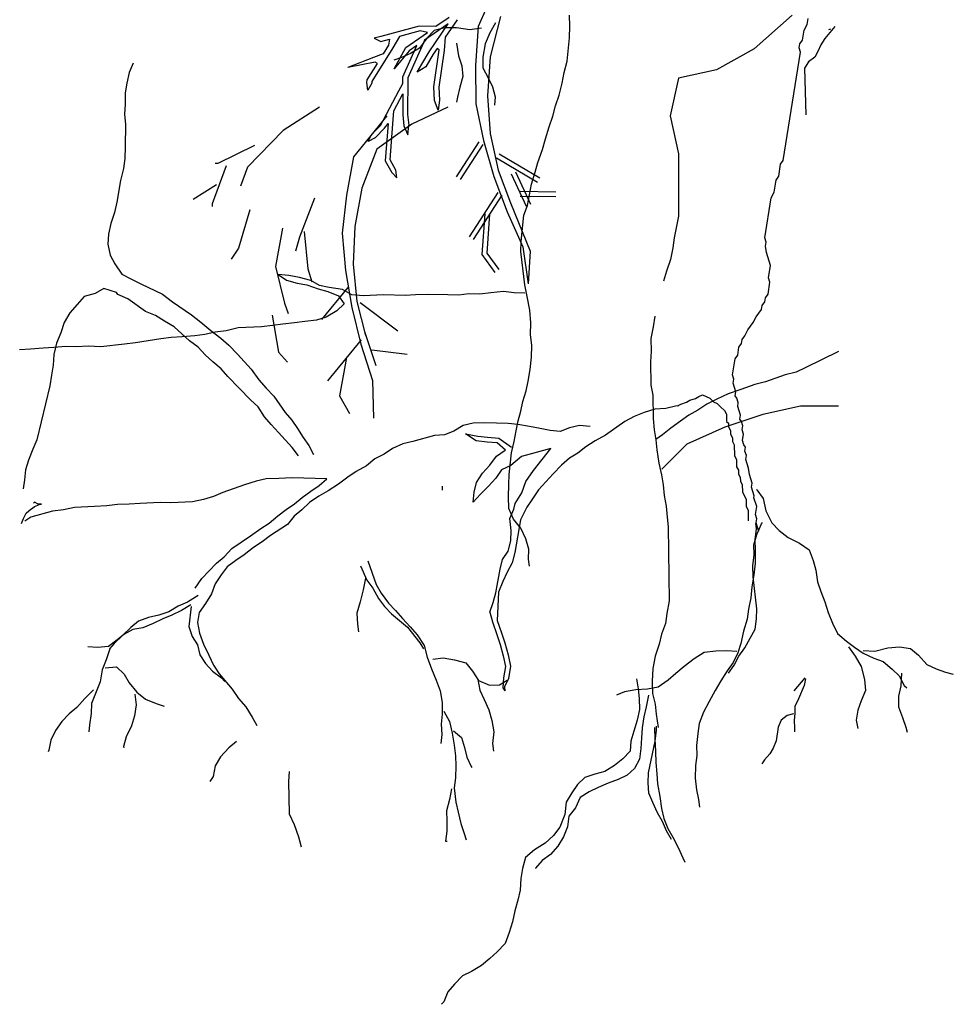
# Model space of a CAD drawing. Units: millimetres. Extents: x 38.4 to 69, y 12.6 to 25.4.
# Drawn here: x 55.1 to 55.9, y 15.5 to 16.4 of the extents above; entities that cross this region are included whole.
import ezdxf

# ---------------------------------------------------------------- set-up
doc = ezdxf.new("R2010")
doc.units = ezdxf.units.MM
doc.header["$LTSCALE"] = 0.5
doc.layers.add('Z-VEGTREEBE', color=1, linetype='Continuous')

msp = doc.modelspace()

# ---------------------------------------------------------------- linework, layer by layer
at = {"layer": 'Z-VEGTREEBE'}
for p, q in [((55.51297, 16.41839), (55.50564, 16.40207)), ((55.48016, 16.41005), (55.46871, 16.40214)), ((55.48712, 16.4079), (55.4767, 16.39292)), ((55.52073, 16.40533), (55.51579, 16.39655)), ((55.5252, 16.41104), (55.51608, 16.37568)), ((55.58559, 16.40243), (55.58514, 16.41195)), ((55.77954, 16.41217), (55.74651, 16.38282)), ((55.79263, 16.40404), (55.79348, 16.40929)), ((55.454, 16.40252), (55.42051, 16.39358)), ((55.4551, 16.3984), (55.43703, 16.39358)), ((55.44233, 16.38393), (55.46124, 16.39699)), ((55.46871, 16.40214), (55.454, 16.40252)), ((55.46124, 16.39699), (55.4551, 16.3984)), ((55.47953, 16.40444), (55.45888, 16.39019)), ((55.46719, 16.39868), (55.46077, 16.39205)), ((55.46268, 16.38021), (55.47953, 16.40444)), ((55.47658, 16.401), (55.46719, 16.39868)), ((55.48672, 16.40116), (55.47658, 16.401)), ((55.49835, 16.39917), (55.48672, 16.40116)), ((55.50848, 16.40078), (55.49835, 16.39917)), ((55.50564, 16.40207), (55.50338, 16.36818)), ((55.51579, 16.39655), (55.51159, 16.38706)), ((55.58524, 16.39226), (55.58559, 16.40243)), ((55.78864, 16.3903), (55.79004, 16.39906)), ((55.79004, 16.39906), (55.79263, 16.40404)), ((55.8168, 16.40207), (55.80809, 16.39173)), ((55.81303, 16.39976), (55.81142, 16.39929)), ((55.42051, 16.39358), (55.41488, 16.39198)), ((55.41488, 16.39198), (55.42076, 16.38924)), ((55.42076, 16.38924), (55.4282, 16.39123)), ((55.4282, 16.39123), (55.42736, 16.38593)), ((55.43703, 16.39358), (55.43099, 16.38371)), ((55.46077, 16.39205), (55.45439, 16.38325)), ((55.45888, 16.39019), (55.45764, 16.38743)), ((55.4767, 16.39292), (55.47578, 16.38127)), ((55.58311, 16.37208), (55.58524, 16.39226)), ((55.78632, 16.38708), (55.78864, 16.3903)), ((55.80809, 16.39173), (55.8046, 16.38614)), ((55.43099, 16.38371), (55.4129, 16.35414)), ((55.42736, 16.38593), (55.42268, 16.37828)), ((55.43233, 16.36511), (55.44233, 16.38393)), ((55.44549, 16.38094), (55.43233, 16.36511)), ((55.43984, 16.35819), (55.45212, 16.38551)), ((55.45764, 16.38743), (55.44409, 16.35727)), ((55.45212, 16.38551), (55.44549, 16.38094)), ((55.45439, 16.38325), (55.44648, 16.37877)), ((55.4563, 16.36919), (55.46268, 16.38021)), ((55.46985, 16.38307), (55.46628, 16.37793)), ((55.46688, 16.34956), (55.47156, 16.38188)), ((55.47156, 16.38188), (55.46985, 16.38307)), ((55.47578, 16.38127), (55.47115, 16.34936)), ((55.48665, 16.38751), (55.48827, 16.37666)), ((55.51159, 16.38706), (55.5096, 16.37543)), ((55.74651, 16.38282), (55.71348, 16.36447)), ((55.7718, 16.28521), (55.78695, 16.37979)), ((55.78576, 16.38358), (55.78632, 16.38708)), ((55.78695, 16.37979), (55.78576, 16.38358)), ((55.80212, 16.3803), (55.79923, 16.37542)), ((55.8046, 16.38614), (55.80212, 16.3803)), ((55.41427, 16.37509), (55.39181, 16.36656)), ((55.41578, 16.37111), (55.39181, 16.36656)), ((55.42268, 16.37828), (55.41427, 16.37509)), ((55.41761, 16.36999), (55.41578, 16.37111)), ((55.43857, 16.37502), (55.43208, 16.37275)), ((55.44648, 16.37877), (55.43857, 16.37502)), ((55.46628, 16.37793), (55.45998, 16.36706)), ((55.48827, 16.37666), (55.49131, 16.36801)), ((55.5096, 16.37543), (55.50975, 16.36601)), ((55.51608, 16.37568), (55.51381, 16.3418)), ((55.5806, 16.36214), (55.58311, 16.37208)), ((55.79396, 16.37133), (55.79047, 16.36573)), ((55.79923, 16.37542), (55.79396, 16.37133)), ((55.20114, 16.36201), (55.19894, 16.35285)), ((55.20458, 16.37013), (55.20114, 16.36201)), ((55.40882, 16.35562), (55.41761, 16.36999)), ((55.45226, 16.36221), (55.4563, 16.36919)), ((55.45998, 16.36706), (55.45226, 16.36221)), ((55.49131, 16.36801), (55.49219, 16.3586)), ((55.50338, 16.36818), (55.50339, 16.33479)), ((55.50975, 16.36601), (55.51424, 16.35738)), ((55.57889, 16.35285), (55.5806, 16.36214)), ((55.71348, 16.36447), (55.68044, 16.35713)), ((55.79047, 16.36573), (55.79153, 16.32502)), ((55.40848, 16.35331), (55.40882, 16.35562)), ((55.4129, 16.35414), (55.41269, 16.3527)), ((55.43983, 16.35251), (55.43984, 16.35819)), ((55.44409, 16.35727), (55.44403, 16.32542)), ((55.49219, 16.3586), (55.48944, 16.34913)), ((55.51424, 16.35738), (55.51799, 16.34947)), ((55.68044, 16.35713), (55.6731, 16.32411)), ((55.19894, 16.35285), (55.19761, 16.34422)), ((55.40915, 16.34677), (55.40848, 16.35331)), ((55.41269, 16.3527), (55.40915, 16.34677)), ((55.42045, 16.31592), (55.43638, 16.346)), ((55.43638, 16.346), (55.43983, 16.35251)), ((55.46751, 16.33768), (55.46688, 16.34956)), ((55.47115, 16.34936), (55.47177, 16.33791)), ((55.48944, 16.34913), (55.4874, 16.3404)), ((55.51799, 16.34947), (55.52031, 16.3408)), ((55.5763, 16.34219), (55.57889, 16.35285)), ((55.19761, 16.34422), (55.19752, 16.33455)), ((55.43195, 16.32854), (55.43981, 16.34338)), ((55.43981, 16.34338), (55.43977, 16.3252)), ((55.47067, 16.32913), (55.46751, 16.33768)), ((55.47177, 16.33791), (55.47067, 16.32913)), ((55.4874, 16.3404), (55.48675, 16.33604)), ((55.51381, 16.3418), (55.51611, 16.30889)), ((55.52031, 16.3408), (55.5197, 16.33354)), ((55.57315, 16.33304), (55.5763, 16.34219)), ((55.19752, 16.33455), (55.1969, 16.32576)), ((55.36703, 16.33181), (55.33539, 16.31145)), ((55.43113, 16.31733), (55.43195, 16.32854)), ((55.47918, 16.33175), (55.4478, 16.31697)), ((55.50339, 16.33479), (55.51024, 16.30286)), ((55.57072, 16.32383), (55.57315, 16.33304)), ((55.1969, 16.32576), (55.19768, 16.31662)), ((55.42599, 16.32422), (55.39666, 16.28854)), ((55.43977, 16.3252), (55.44074, 16.31564)), ((55.44403, 16.32542), (55.44498, 16.31607)), ((55.56756, 16.31468), (55.57072, 16.32383)), ((55.6731, 16.32411), (55.68044, 16.29109)), ((55.19768, 16.31662), (55.19751, 16.29728)), ((55.33539, 16.31145), (55.30438, 16.27944)), ((55.41264, 16.30815), (55.42045, 16.31592)), ((55.42391, 16.31336), (55.41564, 16.30513)), ((55.4478, 16.31697), (55.4171, 16.29523)), ((55.42391, 16.31336), (55.42689, 16.31764)), ((55.42689, 16.31764), (55.42451, 16.28499)), ((55.42885, 16.28593), (55.43113, 16.31733)), ((55.44074, 16.31564), (55.44432, 16.30771)), ((55.44432, 16.30771), (55.44498, 16.31607)), ((55.56426, 16.3041), (55.56756, 16.31468)), ((55.40952, 16.30176), (55.41264, 16.30815)), ((55.41564, 16.30513), (55.40952, 16.30176)), ((55.51024, 16.30286), (55.51938, 16.27142)), ((55.51611, 16.30889), (55.52296, 16.27696)), ((55.56182, 16.29488), (55.56426, 16.3041)), ((55.19751, 16.29728), (55.19725, 16.28691)), ((55.31038, 16.29844), (55.2785, 16.28274)), ((55.4171, 16.29523), (55.40402, 16.26114)), ((55.50604, 16.30156), (55.48633, 16.27108)), ((55.50961, 16.29924), (55.48991, 16.26877)), ((55.55772, 16.28365), (55.56182, 16.29488)), ((55.19725, 16.28691), (55.19592, 16.27828)), ((55.39666, 16.28854), (55.39054, 16.25513)), ((55.42451, 16.28499), (55.4301, 16.27475)), ((55.43384, 16.27679), (55.42885, 16.28593)), ((55.52168, 16.28752), (55.55721, 16.26652)), ((55.52384, 16.29119), (55.55938, 16.27019)), ((55.68044, 16.29109), (55.68044, 16.23668)), ((55.76949, 16.28199), (55.7718, 16.28521)), ((55.19592, 16.27828), (55.19338, 16.26771)), ((55.28562, 16.28078), (55.27337, 16.24743)), ((55.2785, 16.28274), (55.27617, 16.28262)), ((55.30438, 16.27944), (55.29825, 16.26276)), ((55.43453, 16.27028), (55.43384, 16.27679)), ((55.52296, 16.27696), (55.53389, 16.24829)), ((55.55536, 16.27516), (55.55772, 16.28365)), ((55.76781, 16.27148), (55.76949, 16.28199)), ((55.19338, 16.26771), (55.19038, 16.24905)), ((55.4301, 16.27475), (55.43453, 16.27028)), ((55.51938, 16.27142), (55.5308, 16.24047)), ((55.53423, 16.27352), (55.54744, 16.24534)), ((55.53809, 16.27532), (55.5513, 16.24715)), ((55.55206, 16.26457), (55.55536, 16.27516)), ((55.76381, 16.25774), (55.76549, 16.26825)), ((55.76549, 16.26825), (55.76781, 16.27148)), ((55.27716, 16.26398), (55.25681, 16.25122)), ((55.40402, 16.26114), (55.39791, 16.22773)), ((55.54863, 16.24598), (55.55206, 16.26457)), ((55.36268, 16.25241), (55.34959, 16.21832)), ((55.39054, 16.25513), (55.38675, 16.22195)), ((55.52268, 16.25741), (55.4976, 16.21863)), ((55.52625, 16.2551), (55.50117, 16.21632)), ((55.54216, 16.25428), (55.57328, 16.2538)), ((55.54222, 16.25853), (55.57335, 16.25806)), ((55.7556, 16.21774), (55.76121, 16.25277)), ((55.76121, 16.25277), (55.76381, 16.25774)), ((55.19038, 16.24905), (55.18818, 16.23988)), ((55.27337, 16.24743), (55.27349, 16.2451)), ((55.30636, 16.24217), (55.29643, 16.20894)), ((55.53389, 16.24829), (55.55094, 16.20624)), ((55.54555, 16.23756), (55.54863, 16.24598)), ((55.18818, 16.23988), (55.1851, 16.23019)), ((55.51126, 16.23876), (55.50889, 16.20337)), ((55.5155, 16.23848), (55.51323, 16.20459)), ((55.5308, 16.24047), (55.5445, 16.21001)), ((55.54311, 16.2145), (55.54555, 16.23756)), ((55.68044, 16.23668), (55.67674, 16.21795)), ((55.1851, 16.23019), (55.1829, 16.22103)), ((55.33475, 16.22625), (55.32864, 16.19284)), ((55.39791, 16.22773), (55.39644, 16.19477)), ((55.1829, 16.22103), (55.18228, 16.21223)), ((55.34959, 16.21832), (55.34608, 16.20626)), ((55.35379, 16.22342), (55.35696, 16.19092)), ((55.38675, 16.22195), (55.38992, 16.18945)), ((55.67674, 16.21795), (55.67543, 16.20923)), ((55.75679, 16.21395), (55.7556, 16.21774)), ((55.18228, 16.21223), (55.18447, 16.20276)), ((55.29643, 16.20894), (55.28994, 16.19925)), ((55.54292, 16.20577), (55.54311, 16.2145)), ((55.5445, 16.21001), (55.54907, 16.1776)), ((55.67543, 16.20923), (55.67342, 16.19905)), ((55.75623, 16.21045), (55.75679, 16.21395)), ((55.75714, 16.20491), (55.75623, 16.21045)), ((55.18447, 16.20276), (55.18859, 16.19506)), ((55.50889, 16.20337), (55.52003, 16.18764)), ((55.51323, 16.20459), (55.52351, 16.1901)), ((55.54643, 16.17697), (55.54292, 16.20577)), ((55.55094, 16.20624), (55.54907, 16.1776)), ((55.67342, 16.19905), (55.66995, 16.18884)), ((55.76072, 16.19356), (55.75714, 16.20491)), ((55.18859, 16.19506), (55.19465, 16.18615)), ((55.32864, 16.19284), (55.33646, 16.16079)), ((55.35696, 16.19092), (55.36041, 16.17954)), ((55.39644, 16.19477), (55.39961, 16.16227)), ((55.75903, 16.18305), (55.76072, 16.19356)), ((55.19465, 16.18615), (55.2026, 16.182)), ((55.2026, 16.182), (55.21125, 16.17768)), ((55.34027, 16.18493), (55.3309, 16.18593)), ((55.3309, 16.18593), (55.33837, 16.18076)), ((55.34957, 16.18322), (55.34027, 16.18493)), ((55.3595, 16.18071), (55.34957, 16.18322)), ((55.38992, 16.18945), (55.39542, 16.15718)), ((55.66995, 16.18884), (55.66719, 16.1801)), ((55.76023, 16.17927), (55.75903, 16.18305)), ((55.17894, 16.17352), (55.17124, 16.16941)), ((55.18984, 16.17), (55.17894, 16.17352)), ((55.21125, 16.17768), (55.22997, 16.16871)), ((55.33837, 16.18076), (55.34759, 16.17833)), ((55.34759, 16.17833), (55.35616, 16.17669)), ((55.35616, 16.17669), (55.36603, 16.17346)), ((55.36705, 16.17627), (55.3595, 16.18071)), ((55.36603, 16.17346), (55.37452, 16.17111)), ((55.37563, 16.17463), (55.36705, 16.17627)), ((55.39188, 16.17452), (55.36883, 16.14649)), ((55.38708, 16.17269), (55.37563, 16.17463)), ((55.54825, 16.16658), (55.54643, 16.17697)), ((55.75854, 16.16876), (55.76023, 16.17927)), ((55.1616, 16.16651), (55.1555, 16.15977)), ((55.17124, 16.16941), (55.1616, 16.16651)), ((55.19112, 16.16836), (55.18984, 16.17)), ((55.19994, 16.16475), (55.19112, 16.16836)), ((55.21516, 16.15363), (55.19994, 16.16475)), ((55.22997, 16.16871), (55.23882, 16.16211)), ((55.37452, 16.17111), (55.38359, 16.16723)), ((55.38359, 16.16723), (55.38867, 16.16013)), ((55.39535, 16.16817), (55.38708, 16.17269)), ((55.40544, 16.16711), (55.39535, 16.16817)), ((55.42305, 16.16816), (55.40544, 16.16711)), ((55.44194, 16.16762), (55.42305, 16.16816)), ((55.45074, 16.16814), (55.44194, 16.16762)), ((55.46171, 16.16844), (55.45074, 16.16814)), ((55.47916, 16.16805), (55.46171, 16.16844)), ((55.48861, 16.16778), (55.47916, 16.16805)), ((55.49749, 16.16903), (55.48861, 16.16778)), ((55.50693, 16.16876), (55.49749, 16.16903)), ((55.51653, 16.16993), (55.50693, 16.16876)), ((55.52757, 16.17095), (55.51653, 16.16993)), ((55.53694, 16.16996), (55.52757, 16.17095)), ((55.54639, 16.16969), (55.53694, 16.16996)), ((55.55063, 16.15466), (55.54825, 16.16658)), ((55.75567, 16.16203), (55.75623, 16.16554)), ((55.75623, 16.16554), (55.75854, 16.16876)), ((55.1555, 16.15977), (55.14924, 16.15233)), ((55.23882, 16.16211), (55.25545, 16.15066)), ((55.33646, 16.16079), (55.33969, 16.15173)), ((55.38867, 16.16013), (55.38222, 16.15426)), ((55.39542, 16.15718), (55.40324, 16.12513)), ((55.39961, 16.16227), (55.4072, 16.13255)), ((55.40253, 16.1615), (55.43544, 16.13659)), ((55.75279, 16.15531), (55.75335, 16.15881)), ((55.75335, 16.15881), (55.75567, 16.16203)), ((55.14924, 16.15233), (55.14422, 16.14385)), ((55.22398, 16.15002), (55.21516, 16.15363)), ((55.23176, 16.14517), (55.22398, 16.15002)), ((55.25545, 16.15066), (55.26359, 16.14423)), ((55.32575, 16.15037), (55.33125, 16.1181)), ((55.37288, 16.14868), (55.36457, 16.14592)), ((55.38222, 16.15426), (55.37288, 16.14868)), ((55.55165, 16.14362), (55.55063, 16.15466)), ((55.65971, 16.14953), (55.65841, 16.14009)), ((55.74557, 16.14389), (55.74816, 16.14886)), ((55.74816, 16.14886), (55.75279, 16.15531)), ((55.14422, 16.14385), (55.14131, 16.13485)), ((55.24025, 16.14015), (55.23176, 16.14517)), ((55.25372, 16.12796), (55.24025, 16.14015)), ((55.26359, 16.14423), (55.27227, 16.13692)), ((55.29609, 16.13932), (55.28561, 16.13678)), ((55.31657, 16.14006), (55.29609, 16.13932)), ((55.32617, 16.14123), (55.31657, 16.14006)), ((55.33505, 16.14248), (55.32617, 16.14123)), ((55.34537, 16.14358), (55.33505, 16.14248)), ((55.35425, 16.14482), (55.34537, 16.14358)), ((55.36457, 16.14592), (55.35425, 16.14482)), ((55.5513, 16.13345), (55.55165, 16.14362)), ((55.65841, 16.14009), (55.65639, 16.12991)), ((55.74094, 16.13744), (55.74557, 16.14389)), ((55.14131, 16.13485), (55.1377, 16.12603)), ((55.23762, 16.13092), (55.22874, 16.12968)), ((55.24714, 16.13137), (55.23762, 16.13092)), ((55.25818, 16.13239), (55.24714, 16.13137)), ((55.26706, 16.13364), (55.25818, 16.13239)), ((55.27601, 16.13561), (55.26706, 16.13364)), ((55.27227, 16.13692), (55.28112, 16.13032)), ((55.28561, 16.13678), (55.27601, 16.13561)), ((55.28112, 16.13032), (55.28786, 16.12423)), ((55.40642, 16.13606), (55.41633, 16.10656)), ((55.55248, 16.12385), (55.5513, 16.13345)), ((55.73604, 16.12925), (55.73835, 16.13247)), ((55.73835, 16.13247), (55.74094, 16.13744)), ((55.12584, 16.12161), (55.1148, 16.12059)), ((55.13536, 16.12206), (55.12584, 16.12161)), ((55.1377, 16.12603), (55.13533, 16.11616)), ((55.14568, 16.12316), (55.13536, 16.12206)), ((55.15513, 16.12289), (55.14568, 16.12316)), ((55.16537, 16.12326), (55.15513, 16.12289)), ((55.17626, 16.12284), (55.16537, 16.12326)), ((55.1969, 16.12503), (55.17626, 16.12284)), ((55.2065, 16.1262), (55.1969, 16.12503)), ((55.22874, 16.12968), (55.2065, 16.1262)), ((55.26133, 16.12241), (55.25372, 16.12796)), ((55.26719, 16.11578), (55.26133, 16.12241)), ((55.28786, 16.12423), (55.29567, 16.11639)), ((55.40338, 16.12877), (55.37405, 16.09309)), ((55.40324, 16.12513), (55.41338, 16.09331)), ((55.55213, 16.11369), (55.55248, 16.12385)), ((55.65639, 16.12991), (55.65657, 16.11904)), ((55.73204, 16.11551), (55.73316, 16.12252)), ((55.73316, 16.12252), (55.73547, 16.12574)), ((55.73547, 16.12574), (55.73604, 16.12925)), ((55.1148, 16.12059), (55.10527, 16.12014)), ((55.13533, 16.11616), (55.13454, 16.10666)), ((55.27393, 16.10969), (55.26719, 16.11578)), ((55.29567, 16.11639), (55.30739, 16.10313)), ((55.33125, 16.1181), (55.33912, 16.10949)), ((55.39081, 16.11348), (55.3847, 16.08007)), ((55.41265, 16.12026), (55.44352, 16.11625)), ((55.55099, 16.10287), (55.55213, 16.11369)), ((55.65657, 16.11904), (55.65599, 16.1096)), ((55.72972, 16.11229), (55.73204, 16.11551)), ((55.81991, 16.11863), (55.79091, 16.1045)), ((55.13454, 16.10666), (55.13321, 16.09804)), ((55.28137, 16.10342), (55.27393, 16.10969)), ((55.65599, 16.1096), (55.65631, 16.08931)), ((55.72748, 16.09828), (55.72972, 16.11229)), ((55.79091, 16.1045), (55.783, 16.10075)), ((55.13321, 16.09804), (55.13171, 16.08871)), ((55.28723, 16.0968), (55.28137, 16.10342)), ((55.30693, 16.07641), (55.28723, 16.0968)), ((55.30739, 16.10313), (55.31415, 16.09405)), ((55.5492, 16.09286), (55.55099, 16.10287)), ((55.72867, 16.0945), (55.72748, 16.09828)), ((55.77361, 16.09843), (55.75631, 16.09235)), ((55.783, 16.10075), (55.77361, 16.09843)), ((55.13171, 16.08871), (55.12036, 16.04149)), ((55.31415, 16.09405), (55.32055, 16.08655)), ((55.41338, 16.09331), (55.41423, 16.06058)), ((55.54756, 16.08428), (55.5492, 16.09286)), ((55.65631, 16.08931), (55.6579, 16.08064)), ((55.72811, 16.09099), (55.72867, 16.0945)), ((55.73049, 16.08342), (55.72811, 16.09099)), ((55.74692, 16.09003), (55.73467, 16.08548)), ((55.75631, 16.09235), (55.74692, 16.09003)), ((55.32055, 16.08655), (55.32712, 16.07975)), ((55.32712, 16.07975), (55.33709, 16.06543)), ((55.3847, 16.08007), (55.39325, 16.0645)), ((55.54441, 16.07514), (55.54756, 16.08428)), ((55.6579, 16.08064), (55.65823, 16.06034)), ((55.69511, 16.07775), (55.69825, 16.07939)), ((55.69825, 16.07939), (55.70139, 16.08102)), ((55.70139, 16.08102), (55.70458, 16.0795)), ((55.70458, 16.0795), (55.70778, 16.07797)), ((55.72386, 16.08169), (55.71378, 16.07718)), ((55.73467, 16.08548), (55.72386, 16.08169)), ((55.72993, 16.07992), (55.73049, 16.08342)), ((55.7314, 16.07789), (55.72993, 16.07992)), ((55.31366, 16.07031), (55.30693, 16.07641)), ((55.31902, 16.06157), (55.31366, 16.07031)), ((55.54277, 16.06657), (55.54441, 16.07514)), ((55.67784, 16.07102), (55.66936, 16.06884)), ((55.68056, 16.07136), (55.67784, 16.07102)), ((55.67938, 16.07114), (55.68252, 16.07278)), ((55.68252, 16.07278), (55.68724, 16.07445)), ((55.68724, 16.07445), (55.69038, 16.07608)), ((55.69038, 16.07608), (55.69511, 16.07775)), ((55.70515, 16.07269), (55.69726, 16.06749)), ((55.71378, 16.07718), (55.70515, 16.07269)), ((55.70778, 16.07797), (55.711, 16.07486)), ((55.711, 16.07486), (55.71419, 16.07333)), ((55.71419, 16.07333), (55.71742, 16.07022)), ((55.71742, 16.07022), (55.72064, 16.06711)), ((55.73259, 16.0741), (55.7314, 16.07789)), ((55.73203, 16.0706), (55.73259, 16.0741)), ((55.73442, 16.06303), (55.73203, 16.0706)), ((55.78688, 16.07093), (55.75385, 16.0636)), ((55.81991, 16.07093), (55.78688, 16.07093)), ((55.32488, 16.05495), (55.31902, 16.06157)), ((55.33709, 16.06543), (55.34295, 16.0588)), ((55.54041, 16.05807), (55.54277, 16.06657)), ((55.64165, 16.06196), (55.6335, 16.05751)), ((55.65038, 16.06557), (55.64165, 16.06196)), ((55.6597, 16.06834), (55.65038, 16.06557)), ((55.66936, 16.06884), (55.6597, 16.06834)), ((55.68936, 16.06301), (55.68219, 16.05783)), ((55.69726, 16.06749), (55.68936, 16.06301)), ((55.72064, 16.06711), (55.72228, 16.06397)), ((55.75385, 16.0636), (55.72082, 16.05259)), ((55.72228, 16.06397), (55.72239, 16.05764)), ((55.73386, 16.05953), (55.73442, 16.06303)), ((55.33145, 16.04815), (55.32488, 16.05495)), ((55.34295, 16.0588), (55.34794, 16.05164)), ((55.4924, 16.05412), (55.48429, 16.04928)), ((55.50116, 16.05605), (55.4924, 16.05412)), ((55.51133, 16.05648), (55.50116, 16.05605)), ((55.53161, 16.05591), (55.51133, 16.05648)), ((55.54029, 16.05493), (55.53161, 16.05591)), ((55.53878, 16.0495), (55.54041, 16.05807)), ((55.55039, 16.0532), (55.54029, 16.05493)), ((55.55977, 16.05148), (55.55039, 16.0532)), ((55.59392, 16.05413), (55.58517, 16.0522)), ((55.60332, 16.05314), (55.59392, 16.05413)), ((55.6335, 16.05751), (55.61671, 16.04575)), ((55.65823, 16.06034), (55.65911, 16.05021)), ((55.68219, 16.05783), (55.67358, 16.05189)), ((55.72239, 16.05764), (55.724, 16.05608)), ((55.724, 16.05608), (55.72405, 16.05292)), ((55.72405, 16.05292), (55.72569, 16.04978)), ((55.73533, 16.0575), (55.73386, 16.05953)), ((55.73652, 16.05371), (55.73533, 16.0575)), ((55.73596, 16.05021), (55.73652, 16.05371)), ((55.34317, 16.03489), (55.33145, 16.04815)), ((55.34794, 16.05164), (55.35276, 16.04377)), ((55.4675, 16.0454), (55.4485, 16.04014)), ((55.47622, 16.04588), (55.4675, 16.0454)), ((55.48429, 16.04928), (55.47622, 16.04588)), ((55.50392, 16.04064), (55.49446, 16.04676)), ((55.49446, 16.04676), (55.50533, 16.04478)), ((55.50533, 16.04478), (55.51373, 16.04395)), ((55.53707, 16.0402), (55.53878, 16.0495)), ((55.56842, 16.04978), (55.55977, 16.05148)), ((55.57709, 16.04881), (55.56842, 16.04978)), ((55.58517, 16.0522), (55.57709, 16.04881)), ((55.61671, 16.04575), (55.60772, 16.04071)), ((55.65911, 16.05021), (55.6607, 16.04154)), ((55.66643, 16.04598), (55.66065, 16.04179)), ((55.67358, 16.05189), (55.66643, 16.04598)), ((55.72082, 16.05259), (55.68778, 16.03791)), ((55.72569, 16.04978), (55.72575, 16.04661)), ((55.72575, 16.04661), (55.72738, 16.04347)), ((55.73715, 16.04643), (55.73596, 16.05021)), ((55.73631, 16.04117), (55.73715, 16.04643)), ((55.12036, 16.04149), (55.11692, 16.03337)), ((55.35276, 16.04377), (55.35775, 16.03661)), ((55.35775, 16.03661), (55.36186, 16.02891)), ((55.43974, 16.03822), (55.43092, 16.03412)), ((55.4485, 16.04014), (55.43974, 16.03822)), ((55.51333, 16.03971), (55.50392, 16.04064)), ((55.52202, 16.03891), (55.51333, 16.03971)), ((55.51373, 16.04395), (55.52375, 16.04303)), ((55.52935, 16.0327), (55.52202, 16.03891)), ((55.52375, 16.04303), (55.53461, 16.03531)), ((55.53456, 16.03026), (55.53707, 16.0402)), ((55.59945, 16.03555), (55.5926, 16.03013)), ((55.60772, 16.04071), (55.59945, 16.03555)), ((55.6607, 16.04154), (55.66156, 16.03285)), ((55.68778, 16.03791), (55.66576, 16.0159)), ((55.72738, 16.04347), (55.72744, 16.04031)), ((55.72744, 16.04031), (55.72908, 16.03717)), ((55.72908, 16.03717), (55.72924, 16.02767)), ((55.7375, 16.03739), (55.73631, 16.04117)), ((55.73897, 16.03536), (55.7375, 16.03739)), ((55.11692, 16.03337), (55.11314, 16.02384)), ((55.34886, 16.02756), (55.34317, 16.03489)), ((55.42353, 16.02925), (55.41544, 16.02513)), ((55.43092, 16.03412), (55.42353, 16.02925)), ((55.51564, 16.01943), (55.52143, 16.02724)), ((55.52143, 16.02724), (55.52899, 16.03253)), ((55.52899, 16.03253), (55.52935, 16.0327)), ((55.53257, 16.01152), (55.53456, 16.03026)), ((55.54344, 16.02723), (55.53399, 16.01914)), ((55.56912, 16.03404), (55.54344, 16.02723)), ((55.55387, 16.01475), (55.56912, 16.03404)), ((55.5926, 16.03013), (55.58517, 16.02556)), ((55.66156, 16.03285), (55.6632, 16.02128)), ((55.72924, 16.02767), (55.73088, 16.02454)), ((55.73841, 16.03185), (55.73897, 16.03536)), ((55.7396, 16.02807), (55.73841, 16.03185)), ((55.73904, 16.02457), (55.7396, 16.02807)), ((55.11314, 16.02384), (55.1104, 16.01555)), ((55.40801, 16.01882), (55.39917, 16.01399)), ((55.41544, 16.02513), (55.40801, 16.01882)), ((55.50925, 16.01246), (55.51564, 16.01943)), ((55.53399, 16.01914), (55.52597, 16.0154)), ((55.5782, 16.01943), (55.57098, 16.01187)), ((55.58517, 16.02556), (55.5782, 16.01943)), ((55.6632, 16.02128), (55.66553, 16.01117)), ((55.73088, 16.02454), (55.73099, 16.0182)), ((55.74142, 16.017), (55.73904, 16.02457)), ((55.1104, 16.01555), (55.10978, 16.00676)), ((55.39917, 16.01399), (55.39178, 16.00913)), ((55.50417, 16.00453), (55.50925, 16.01246)), ((55.52597, 16.0154), (55.52101, 16.00818)), ((55.53238, 16.0028), (55.53257, 16.01152)), ((55.54727, 16.00519), (55.55387, 16.01475)), ((55.57098, 16.01187), (55.55821, 15.99793)), ((55.66553, 16.01117), (55.66712, 16.00249)), ((55.73099, 16.0182), (55.73263, 16.01507)), ((55.73263, 16.01507), (55.73268, 16.0119)), ((55.73268, 16.0119), (55.73432, 16.00876)), ((55.74233, 16.01146), (55.74142, 16.017)), ((55.74472, 16.00389), (55.74233, 16.01146)), ((55.10978, 16.00676), (55.10862, 15.99883)), ((55.30167, 16.00227), (55.28262, 15.99556)), ((55.31191, 16.0056), (55.30167, 16.00227)), ((55.32067, 16.00753), (55.31191, 16.0056)), ((55.33156, 16.00794), (55.32067, 16.00753)), ((55.34317, 16.00834), (55.33156, 16.00794)), ((55.3736, 16.00747), (55.34317, 16.00834)), ((55.35953, 15.99699), (55.36692, 16.00186)), ((55.36692, 16.00186), (55.3736, 16.00747)), ((55.38362, 16.00283), (55.37476, 15.99728)), ((55.39178, 16.00913), (55.38362, 16.00283)), ((55.50195, 15.99609), (55.50417, 16.00453)), ((55.51463, 16.00121), (55.50753, 15.99436)), ((55.52101, 16.00818), (55.51463, 16.00121)), ((55.53196, 15.99191), (55.53238, 16.0028)), ((55.54358, 15.99528), (55.54727, 16.00519)), ((55.66712, 16.00249), (55.668, 15.99308)), ((55.73432, 16.00876), (55.73438, 16.0056)), ((55.73438, 16.0056), (55.73601, 16.00246)), ((55.73601, 16.00246), (55.73612, 15.99613)), ((55.74415, 16.00039), (55.74472, 16.00389)), ((55.28262, 15.99556), (55.27455, 15.99216)), ((55.35212, 15.9914), (55.35953, 15.99699)), ((55.37476, 15.99728), (55.36665, 15.99244)), ((55.47423, 16.00114), (55.47423, 15.99764)), ((55.50115, 15.98739), (55.50195, 15.99609)), ((55.50753, 15.99436), (55.50115, 15.98739)), ((55.5379, 15.98608), (55.54358, 15.99528)), ((55.55821, 15.99793), (55.55229, 15.98941)), ((55.668, 15.99308), (55.6696, 15.98368)), ((55.73612, 15.99613), (55.73776, 15.99299)), ((55.73776, 15.99299), (55.7394, 15.98985)), ((55.74654, 15.99282), (55.74415, 16.00039)), ((55.74626, 15.99107), (55.74654, 15.99282)), ((55.7484, 15.99826), (55.74868, 15.99792)), ((55.74868, 15.99792), (55.75439, 15.99038)), ((55.11846, 15.98718), (55.11766, 15.98645)), ((55.11829, 15.98336), (55.12142, 15.98476)), ((55.12145, 15.98552), (55.11846, 15.98718)), ((55.12142, 15.98476), (55.12298, 15.98545)), ((55.12451, 15.98538), (55.12145, 15.98552)), ((55.12298, 15.98545), (55.12451, 15.98538)), ((55.19096, 15.98511), (55.1815, 15.98393)), ((55.20112, 15.98555), (55.19096, 15.98511)), ((55.21056, 15.98601), (55.20112, 15.98555)), ((55.22799, 15.98696), (55.21056, 15.98601)), ((55.23741, 15.98669), (55.22799, 15.98696)), ((55.25629, 15.98761), (55.23741, 15.98669)), ((55.26577, 15.98951), (55.25629, 15.98761)), ((55.27455, 15.99216), (55.26577, 15.98951)), ((55.33804, 15.98093), (55.34543, 15.98579)), ((55.34543, 15.98579), (55.35212, 15.9914)), ((55.35851, 15.98687), (55.35181, 15.98053)), ((55.36665, 15.99244), (55.35851, 15.98687)), ((55.53233, 15.98166), (55.53196, 15.99191)), ((55.53679, 15.98117), (55.5379, 15.98608)), ((55.55229, 15.98941), (55.54818, 15.98277)), ((55.7394, 15.98985), (55.73951, 15.98352)), ((55.74864, 15.9835), (55.74626, 15.99107)), ((55.75439, 15.99038), (55.75671, 15.97966)), ((55.10865, 15.97308), (55.11114, 15.97756)), ((55.11114, 15.97756), (55.11354, 15.97975)), ((55.11354, 15.97975), (55.11513, 15.98121)), ((55.11513, 15.98121), (55.1167, 15.9819)), ((55.13424, 15.97948), (55.11523, 15.97422)), ((55.1167, 15.9819), (55.11829, 15.98336)), ((55.1437, 15.98066), (55.13424, 15.97948)), ((55.15318, 15.98256), (55.1437, 15.98066)), ((55.17061, 15.98352), (55.15318, 15.98256)), ((55.1815, 15.98393), (55.17061, 15.98352)), ((55.33063, 15.97534), (55.33804, 15.98093)), ((55.35181, 15.98053), (55.34512, 15.97492)), ((55.53646, 15.97248), (55.53233, 15.98166)), ((55.53318, 15.97291), (55.53679, 15.98117)), ((55.54818, 15.98277), (55.54259, 15.97198)), ((55.6696, 15.98368), (55.67047, 15.97427)), ((55.73951, 15.98352), (55.74115, 15.98038)), ((55.74115, 15.98038), (55.74131, 15.97088)), ((55.74752, 15.9765), (55.74864, 15.9835)), ((55.74871, 15.97271), (55.74752, 15.9765)), ((55.75671, 15.97966), (55.76192, 15.96917)), ((55.10691, 15.96856), (55.10865, 15.97308)), ((55.11523, 15.97422), (55.11006, 15.97074)), ((55.31581, 15.96416), (55.3232, 15.96902)), ((55.3232, 15.96902), (55.33063, 15.97534)), ((55.33912, 15.96784), (55.32434, 15.95811)), ((55.34512, 15.97492), (55.33912, 15.96784)), ((55.53428, 15.96241), (55.53318, 15.97291)), ((55.54291, 15.96451), (55.53646, 15.97248)), ((55.54259, 15.97198), (55.53755, 15.94343)), ((55.67047, 15.97427), (55.67133, 15.96559)), ((55.74761, 15.96853), (55.74812, 15.96412)), ((55.74815, 15.96921), (55.74871, 15.97271)), ((55.75053, 15.96164), (55.74815, 15.96921)), ((55.74869, 15.95908), (55.75274, 15.9683)), ((55.75274, 15.9683), (55.75376, 15.96958)), ((55.76192, 15.96917), (55.76828, 15.96241)), ((55.30693, 15.95788), (55.31581, 15.96416)), ((55.53419, 15.95359), (55.53428, 15.96241)), ((55.54704, 15.95533), (55.54291, 15.96451)), ((55.67133, 15.96559), (55.67236, 15.90108)), ((55.74609, 15.95002), (55.74869, 15.95908)), ((55.74812, 15.96412), (55.74703, 15.95451)), ((55.76828, 15.96241), (55.77604, 15.9565)), ((55.29066, 15.94674), (55.30693, 15.95788)), ((55.31693, 15.95252), (55.30954, 15.94766)), ((55.32434, 15.95811), (55.31693, 15.95252)), ((55.53184, 15.94444), (55.53419, 15.95359)), ((55.54973, 15.9463), (55.54704, 15.95533)), ((55.74636, 15.9413), (55.74609, 15.95002)), ((55.74703, 15.95451), (55.7473, 15.94578)), ((55.77604, 15.9565), (55.7859, 15.95148)), ((55.7859, 15.95148), (55.79437, 15.94562)), ((55.28393, 15.93968), (55.29066, 15.94674)), ((55.30138, 15.94136), (55.29399, 15.9365)), ((55.30954, 15.94766), (55.30138, 15.94136)), ((55.52688, 15.93722), (55.53184, 15.94444)), ((55.53755, 15.94343), (55.5352, 15.93428)), ((55.54953, 15.93757), (55.54973, 15.9463)), ((55.74528, 15.93169), (55.74636, 15.9413)), ((55.7473, 15.94578), (55.74719, 15.9341)), ((55.79437, 15.94562), (55.79802, 15.93646)), ((55.27052, 15.92701), (55.27725, 15.93407)), ((55.27725, 15.93407), (55.28393, 15.93968)), ((55.29399, 15.9365), (55.28658, 15.93091)), ((55.40923, 15.93601), (55.41645, 15.91535)), ((55.52466, 15.92878), (55.52688, 15.93722)), ((55.5352, 15.93428), (55.53083, 15.92621)), ((55.55027, 15.93151), (55.54953, 15.93757)), ((55.74719, 15.9341), (55.74619, 15.92377)), ((55.79802, 15.93646), (55.80017, 15.92791)), ((55.26454, 15.92066), (55.27052, 15.92701)), ((55.28658, 15.93091), (55.2813, 15.92381)), ((55.40275, 15.93166), (55.40833, 15.91914)), ((55.521, 15.90808), (55.52466, 15.92878)), ((55.53083, 15.92621), (55.52718, 15.91803)), ((55.74563, 15.92224), (55.74528, 15.93169)), ((55.80017, 15.92791), (55.80171, 15.91785)), ((55.25849, 15.91213), (55.26454, 15.92066)), ((55.27601, 15.91598), (55.27286, 15.90737)), ((55.2813, 15.92381), (55.27601, 15.91598)), ((55.40718, 15.92084), (55.40525, 15.91088)), ((55.40833, 15.91914), (55.41363, 15.91221)), ((55.41645, 15.91535), (55.4209, 15.90785)), ((55.52718, 15.91803), (55.52345, 15.90884)), ((55.74619, 15.92377), (55.74446, 15.91335)), ((55.74886, 15.89416), (55.74563, 15.92224)), ((55.80171, 15.91785), (55.80458, 15.90936)), ((55.27286, 15.90737), (55.26754, 15.89882)), ((55.40525, 15.91088), (55.40247, 15.90035)), ((55.41363, 15.91221), (55.41851, 15.90314)), ((55.4209, 15.90785), (55.42735, 15.89921)), ((55.51878, 15.89964), (55.521, 15.90808)), ((55.52345, 15.90884), (55.52214, 15.88397)), ((55.74446, 15.91335), (55.74338, 15.90375)), ((55.80458, 15.90936), (55.80823, 15.9002)), ((55.25179, 15.89999), (55.24374, 15.89662)), ((55.26111, 15.90596), (55.25179, 15.89999)), ((55.26754, 15.89882), (55.26224, 15.89099)), ((55.40247, 15.90035), (55.39982, 15.89052)), ((55.41851, 15.90314), (55.42381, 15.89621)), ((55.42735, 15.89921), (55.4335, 15.89285)), ((55.51584, 15.89132), (55.51878, 15.89964)), ((55.67236, 15.90108), (55.67036, 15.89018)), ((55.74338, 15.90375), (55.74157, 15.89405)), ((55.80823, 15.9002), (55.81115, 15.89098)), ((55.23571, 15.89164), (55.227, 15.88859)), ((55.24374, 15.89662), (55.23571, 15.89164)), ((55.24671, 15.89278), (55.23835, 15.88876)), ((55.25475, 15.89776), (55.24671, 15.89278)), ((55.25514, 15.89627), (55.2532, 15.87892)), ((55.26224, 15.89099), (55.26055, 15.88234)), ((55.39982, 15.89052), (55.40016, 15.88086)), ((55.42381, 15.89621), (55.42996, 15.88985)), ((55.42996, 15.88985), (55.44396, 15.87827)), ((55.4335, 15.89285), (55.43951, 15.88578)), ((55.51584, 15.89132), (55.51802, 15.88284)), ((55.67036, 15.89018), (55.66905, 15.88146)), ((55.74157, 15.89405), (55.74041, 15.88516)), ((55.74841, 15.88535), (55.74886, 15.89416)), ((55.81115, 15.89098), (55.8148, 15.88182)), ((55.20925, 15.88347), (55.20252, 15.87786)), ((55.21795, 15.88652), (55.20925, 15.88347)), ((55.22192, 15.88139), (55.2129, 15.87769)), ((55.227, 15.88859), (55.21795, 15.88652)), ((55.23029, 15.8854), (55.22192, 15.88139)), ((55.23835, 15.88876), (55.23029, 15.8854)), ((55.26055, 15.88234), (55.26245, 15.87286)), ((55.43951, 15.88578), (55.44624, 15.87857)), ((55.51802, 15.88284), (55.52197, 15.87184)), ((55.52214, 15.88397), (55.52599, 15.87324)), ((55.66905, 15.88146), (55.66557, 15.87198)), ((55.74041, 15.88516), (55.73724, 15.87459)), ((55.74724, 15.87646), (55.74841, 15.88535)), ((55.8148, 15.88182), (55.81918, 15.87272)), ((55.20252, 15.87786), (55.18782, 15.86402)), ((55.20417, 15.87626), (55.19645, 15.87193)), ((55.2129, 15.87769), (55.20417, 15.87626)), ((55.2532, 15.87892), (55.25585, 15.87015)), ((55.26245, 15.87286), (55.26581, 15.86334)), ((55.40016, 15.88086), (55.40106, 15.87404)), ((55.44396, 15.87827), (55.45456, 15.8644)), ((55.44624, 15.87857), (55.45225, 15.8715)), ((55.52599, 15.87324), (55.52894, 15.86445)), ((55.73724, 15.87459), (55.7348, 15.86409)), ((55.74303, 15.86868), (55.74724, 15.87646)), ((55.81918, 15.87272), (55.82699, 15.86608)), ((55.19025, 15.86677), (55.18288, 15.86147)), ((55.18782, 15.86402), (55.18399, 15.85943)), ((55.18973, 15.86632), (55.18907, 15.86663)), ((55.19645, 15.87193), (55.18973, 15.86632)), ((55.25585, 15.87015), (55.26071, 15.86276)), ((55.45225, 15.8715), (55.45856, 15.86215)), ((55.45456, 15.8644), (55.45801, 15.8593)), ((55.52197, 15.87184), (55.52486, 15.86323)), ((55.52894, 15.86445), (55.53164, 15.8542)), ((55.66557, 15.87198), (55.66354, 15.86325)), ((55.7348, 15.86409), (55.73211, 15.85576)), ((55.73818, 15.8601), (55.74303, 15.86868)), ((55.82699, 15.86608), (55.83396, 15.86083)), ((55.17349, 15.86036), (55.16505, 15.8612)), ((55.18288, 15.86147), (55.17349, 15.86036)), ((55.18431, 15.86008), (55.1809, 15.84965)), ((55.26071, 15.86276), (55.26264, 15.854)), ((55.26581, 15.86334), (55.27061, 15.85377)), ((55.45856, 15.86215), (55.46103, 15.85207)), ((55.52486, 15.86323), (55.52751, 15.85319)), ((55.66354, 15.86325), (55.66008, 15.85304)), ((55.70289, 15.85605), (55.69403, 15.85065)), ((55.71298, 15.8572), (55.70289, 15.85605)), ((55.72242, 15.85756), (55.71298, 15.8572)), ((55.73123, 15.85711), (55.72242, 15.85756)), ((55.73211, 15.85576), (55.72798, 15.84725)), ((55.73316, 15.85296), (55.73818, 15.8601)), ((55.82884, 15.86114), (55.8346, 15.85288)), ((55.83396, 15.86083), (55.84165, 15.85564)), ((55.84147, 15.8578), (55.85171, 15.85718)), ((55.84165, 15.85564), (55.85073, 15.85128)), ((55.85171, 15.85718), (55.86309, 15.86028)), ((55.86309, 15.86028), (55.87321, 15.8611)), ((55.87321, 15.8611), (55.88277, 15.85969)), ((55.88277, 15.85969), (55.8898, 15.85372)), ((55.1809, 15.84965), (55.17746, 15.84085)), ((55.26264, 15.854), (55.2675, 15.84661)), ((55.2675, 15.84661), (55.27384, 15.8399)), ((55.27061, 15.85377), (55.27471, 15.84495)), ((55.46103, 15.85207), (55.46493, 15.84172)), ((55.46588, 15.85039), (55.47497, 15.85159)), ((55.47497, 15.85159), (55.48493, 15.84965)), ((55.48493, 15.84965), (55.49476, 15.84701)), ((55.49476, 15.84701), (55.50077, 15.83994)), ((55.52751, 15.85319), (55.52956, 15.844)), ((55.53164, 15.8542), (55.5339, 15.8441)), ((55.66008, 15.85304), (55.65807, 15.84214)), ((55.69403, 15.85065), (55.68533, 15.84381)), ((55.72798, 15.84725), (55.72297, 15.84011)), ((55.72895, 15.84518), (55.73316, 15.85296)), ((55.8346, 15.85288), (55.8397, 15.84384)), ((55.85073, 15.85128), (55.85897, 15.84831)), ((55.85897, 15.84831), (55.86678, 15.84167)), ((55.8898, 15.85372), (55.89701, 15.84557)), ((55.17746, 15.84085), (55.17567, 15.83045)), ((55.18003, 15.84283), (55.19006, 15.84363)), ((55.19006, 15.84363), (55.19664, 15.83724)), ((55.27384, 15.8399), (55.28164, 15.83388)), ((55.27471, 15.84495), (55.27957, 15.83756)), ((55.46493, 15.84172), (55.46897, 15.83207)), ((55.50077, 15.83994), (55.50579, 15.83158)), ((55.52956, 15.844), (55.5278, 15.83401)), ((55.5339, 15.8441), (55.53202, 15.83344)), ((55.65807, 15.84214), (55.65752, 15.83125)), ((55.68533, 15.84381), (55.67799, 15.83786)), ((55.72297, 15.84011), (55.71739, 15.83145)), ((55.72393, 15.83803), (55.72895, 15.84518)), ((55.8397, 15.84384), (55.8428, 15.83246)), ((55.86678, 15.84167), (55.87308, 15.83564)), ((55.89701, 15.84557), (55.9053, 15.84188)), ((55.9053, 15.84188), (55.91354, 15.83891)), ((55.91354, 15.83891), (55.92022, 15.83727)), ((55.17567, 15.83045), (55.16817, 15.81153)), ((55.19664, 15.83724), (55.20097, 15.82953)), ((55.20097, 15.82953), (55.20758, 15.82152)), ((55.27957, 15.83756), (55.2908, 15.82419)), ((55.28164, 15.83388), (55.28446, 15.8309)), ((55.46897, 15.83207), (55.4723, 15.82257)), ((55.50522, 15.83243), (55.50712, 15.8232)), ((55.50579, 15.83158), (55.51534, 15.82751)), ((55.52429, 15.82799), (55.53095, 15.83187)), ((55.5278, 15.83401), (55.527, 15.82531)), ((55.53202, 15.83344), (55.52846, 15.82625)), ((55.64372, 15.83321), (55.64531, 15.82453)), ((55.65752, 15.83125), (55.6577, 15.82038)), ((55.67137, 15.83199), (55.66258, 15.82588)), ((55.67799, 15.83786), (55.67137, 15.83199)), ((55.71739, 15.83145), (55.71254, 15.82286)), ((55.79073, 15.834), (55.78112, 15.82259)), ((55.79114, 15.83304), (55.78998, 15.82732)), ((55.8428, 15.83246), (55.84356, 15.82307)), ((55.87308, 15.83564), (55.8774, 15.82726)), ((55.87508, 15.83798), (55.87451, 15.82703)), ((55.16994, 15.82355), (55.16227, 15.81598)), ((55.20758, 15.82152), (55.21512, 15.81547)), ((55.2908, 15.82419), (55.29637, 15.81606)), ((55.4723, 15.82257), (55.47406, 15.81263)), ((55.50712, 15.8232), (55.51072, 15.81512)), ((55.51534, 15.82751), (55.52429, 15.82799)), ((55.527, 15.82531), (55.52876, 15.82279)), ((55.52846, 15.82625), (55.52876, 15.82279)), ((55.63314, 15.82176), (55.62619, 15.81878)), ((55.64314, 15.82364), (55.63314, 15.82176)), ((55.65331, 15.82408), (55.64314, 15.82364)), ((55.64531, 15.82453), (55.64617, 15.81585)), ((55.66258, 15.82588), (55.65331, 15.82408)), ((55.71254, 15.82286), (55.70706, 15.81348)), ((55.78998, 15.82732), (55.78502, 15.81565)), ((55.84356, 15.82307), (55.83993, 15.81404)), ((55.87451, 15.82703), (55.87232, 15.81812)), ((55.8774, 15.82726), (55.87974, 15.82527)), ((55.16227, 15.81598), (55.15526, 15.8081)), ((55.20598, 15.81988), (55.20709, 15.81049)), ((55.21512, 15.81547), (55.22458, 15.81172)), ((55.29637, 15.81606), (55.30268, 15.80863)), ((55.47406, 15.81263), (55.47426, 15.80225)), ((55.51072, 15.81512), (55.5149, 15.80619)), ((55.64617, 15.81585), (55.64632, 15.80643)), ((55.65409, 15.81888), (55.65208, 15.80869)), ((55.6577, 15.82038), (55.66002, 15.811)), ((55.70706, 15.81348), (55.70229, 15.80417)), ((55.78502, 15.81565), (55.78194, 15.8091)), ((55.83993, 15.81404), (55.83696, 15.80581)), ((55.87232, 15.81812), (55.87236, 15.80867)), ((55.15526, 15.8081), (55.14853, 15.80249)), ((55.16817, 15.81153), (55.16798, 15.80278)), ((55.20709, 15.81049), (55.20562, 15.80074)), ((55.22458, 15.81172), (55.23142, 15.80923)), ((55.30268, 15.80863), (55.30823, 15.79977)), ((55.47553, 15.80496), (55.48041, 15.79589)), ((55.5149, 15.80619), (55.51751, 15.79682)), ((55.64632, 15.80643), (55.64429, 15.79697)), ((55.65208, 15.80869), (55.65005, 15.79996)), ((55.66002, 15.811), (55.66088, 15.80231)), ((55.70229, 15.80417), (55.69832, 15.79423)), ((55.78194, 15.8091), (55.78179, 15.80313)), ((55.83696, 15.80581), (55.83549, 15.79696)), ((55.87236, 15.80867), (55.87601, 15.79951)), ((55.14215, 15.79591), (55.13675, 15.78805)), ((55.14853, 15.80249), (55.14215, 15.79591)), ((55.16798, 15.80278), (55.1665, 15.79303)), ((55.20562, 15.80074), (55.20315, 15.79228)), ((55.30823, 15.79977), (55.31237, 15.7924)), ((55.47426, 15.80225), (55.47332, 15.79358)), ((55.48041, 15.79589), (55.48289, 15.78581)), ((55.51751, 15.79682), (55.51927, 15.78688)), ((55.64429, 15.79697), (55.64155, 15.7875)), ((55.65005, 15.79996), (55.64875, 15.79052)), ((55.66088, 15.80231), (55.66251, 15.79078)), ((55.77006, 15.79716), (55.76728, 15.79097)), ((55.77534, 15.80125), (55.77006, 15.79716)), ((55.78084, 15.80271), (55.77534, 15.80125)), ((55.78179, 15.80313), (55.78134, 15.7968)), ((55.78134, 15.7968), (55.78155, 15.79053)), ((55.83549, 15.79696), (55.8368, 15.78979)), ((55.87601, 15.79951), (55.87888, 15.79102)), ((55.13675, 15.78805), (55.13266, 15.77956)), ((55.1665, 15.79303), (55.16595, 15.78686)), ((55.20315, 15.79228), (55.19843, 15.78248)), ((55.47332, 15.79358), (55.4738, 15.78462)), ((55.48401, 15.78781), (55.49101, 15.78202)), ((55.51927, 15.78688), (55.51805, 15.77678)), ((55.64155, 15.7875), (55.63878, 15.77876)), ((55.64875, 15.79052), (55.64816, 15.78181)), ((55.65954, 15.79079), (55.65962, 15.78041)), ((55.66004, 15.77885), (55.66123, 15.78822)), ((55.66123, 15.78822), (55.66114, 15.79179)), ((55.69832, 15.79423), (55.69716, 15.78534)), ((55.76728, 15.79097), (55.76567, 15.77892)), ((55.78155, 15.79053), (55.78153, 15.78689)), ((55.87888, 15.79102), (55.87995, 15.78674)), ((55.13266, 15.77956), (55.13085, 15.77078)), ((55.19843, 15.78248), (55.19596, 15.77402)), ((55.29474, 15.77853), (55.28806, 15.77292)), ((55.4738, 15.78462), (55.47299, 15.77666)), ((55.48289, 15.78581), (55.48452, 15.77516)), ((55.49101, 15.78202), (55.49377, 15.77337)), ((55.63878, 15.77876), (55.6382, 15.77005)), ((55.64816, 15.78181), (55.64759, 15.77238)), ((55.65435, 15.75116), (55.66004, 15.77885)), ((55.65962, 15.78041), (55.66042, 15.76989)), ((55.69716, 15.78534), (55.69615, 15.77501)), ((55.76567, 15.77892), (55.76289, 15.77272)), ((55.13085, 15.77078), (55.13022, 15.76947)), ((55.19596, 15.77402), (55.1963, 15.77305)), ((55.28806, 15.77292), (55.28058, 15.76516)), ((55.48452, 15.77516), (55.48571, 15.76607)), ((55.49377, 15.77337), (55.49581, 15.76485)), ((55.51805, 15.77678), (55.51895, 15.76996)), ((55.6382, 15.77005), (55.63178, 15.76343)), ((55.64759, 15.77238), (55.64629, 15.76293)), ((55.66042, 15.76989), (55.66066, 15.76022)), ((55.69615, 15.77501), (55.69643, 15.76629)), ((55.76289, 15.77272), (55.76, 15.76784)), ((55.28058, 15.76516), (55.27601, 15.75731)), ((55.48571, 15.76607), (55.48619, 15.75712)), ((55.49581, 15.76485), (55.49941, 15.75677)), ((55.63178, 15.76343), (55.62462, 15.75751)), ((55.64629, 15.76293), (55.64206, 15.75489)), ((55.69643, 15.76629), (55.69526, 15.7574)), ((55.7555, 15.76249), (55.75315, 15.75898)), ((55.76, 15.76784), (55.7555, 15.76249)), ((55.27601, 15.75731), (55.27429, 15.74793)), ((55.3407, 15.7524), (55.34012, 15.74369)), ((55.48619, 15.75712), (55.48568, 15.74688)), ((55.49941, 15.75677), (55.49998, 15.75592)), ((55.61601, 15.7523), (55.60735, 15.74999)), ((55.62462, 15.75751), (55.61601, 15.7523)), ((55.64206, 15.75489), (55.63563, 15.74899)), ((55.66066, 15.76022), (55.6616, 15.75041)), ((55.69526, 15.7574), (55.69506, 15.74643)), ((55.27429, 15.74793), (55.27127, 15.74367)), ((55.34012, 15.74369), (55.34057, 15.71543)), ((55.48568, 15.74688), (55.48473, 15.7382)), ((55.59869, 15.74695), (55.59226, 15.74105)), ((55.60735, 15.74999), (55.59869, 15.74695)), ((55.62772, 15.74524), (55.61907, 15.7422)), ((55.63563, 15.74899), (55.62772, 15.74524)), ((55.65402, 15.74235), (55.65435, 15.75116)), ((55.6616, 15.75041), (55.66198, 15.74145)), ((55.69506, 15.74643), (55.69622, 15.73635)), ((55.48232, 15.73719), (55.48053, 15.72794)), ((55.48473, 15.7382), (55.48594, 15.72542)), ((55.59226, 15.74105), (55.58731, 15.73372)), ((55.61043, 15.73844), (55.60251, 15.73469)), ((55.61907, 15.7422), (55.61043, 15.73844)), ((55.6544, 15.73339), (55.65402, 15.74235)), ((55.66198, 15.74145), (55.6642, 15.73064)), ((55.69622, 15.73635), (55.69793, 15.72779)), ((55.48053, 15.72794), (55.47788, 15.71812)), ((55.58731, 15.73372), (55.58236, 15.72567)), ((55.59462, 15.72949), (55.59041, 15.72072)), ((55.60251, 15.73469), (55.59462, 15.72949)), ((55.65791, 15.72527), (55.6544, 15.73339)), ((55.6642, 15.73064), (55.6657, 15.71997)), ((55.69793, 15.72779), (55.69868, 15.72131)), ((55.47788, 15.71812), (55.47836, 15.70917)), ((55.48594, 15.72542), (55.48799, 15.7169)), ((55.58236, 15.72567), (55.58108, 15.71477)), ((55.59041, 15.72072), (55.58473, 15.71338)), ((55.66199, 15.71629), (55.65791, 15.72527)), ((55.6657, 15.71997), (55.66765, 15.71143)), ((55.34057, 15.71543), (55.34506, 15.70608)), ((55.47836, 15.70917), (55.47813, 15.70035)), ((55.48799, 15.7169), (55.49046, 15.70682)), ((55.58108, 15.71477), (55.57691, 15.70383)), ((55.58473, 15.71338), (55.58343, 15.70394)), ((55.66636, 15.70873), (55.66199, 15.71629)), ((55.66765, 15.71143), (55.67102, 15.7026)), ((55.34506, 15.70608), (55.34886, 15.69526)), ((55.49046, 15.70682), (55.49321, 15.69816)), ((55.57691, 15.70383), (55.57123, 15.69649)), ((55.58343, 15.70394), (55.57995, 15.69518)), ((55.66987, 15.70061), (55.66636, 15.70873)), ((55.67423, 15.69305), (55.66987, 15.70061)), ((55.67102, 15.7026), (55.67538, 15.69504)), ((55.34886, 15.69526), (55.35117, 15.6866)), ((55.47813, 15.70035), (55.47719, 15.69167)), ((55.49321, 15.69816), (55.49509, 15.69263)), ((55.57123, 15.69649), (55.56408, 15.68985)), ((55.57995, 15.69518), (55.575, 15.68713)), ((55.67538, 15.69504), (55.68017, 15.68592)), ((55.47719, 15.69167), (55.47861, 15.6914)), ((55.55475, 15.68391), (55.54688, 15.67726)), ((55.56408, 15.68985), (55.55475, 15.68391)), ((55.575, 15.68713), (55.56859, 15.67978)), ((55.68017, 15.68592), (55.68424, 15.67694)), ((55.54688, 15.67726), (55.54413, 15.66779)), ((55.56859, 15.67978), (55.56143, 15.67459)), ((55.68424, 15.67694), (55.68604, 15.67313)), ((55.54413, 15.66779), (55.54282, 15.65907)), ((55.55573, 15.66797), (55.55568, 15.6676)), ((55.56143, 15.67459), (55.55573, 15.66797)), ((55.54282, 15.65907), (55.54226, 15.64891)), ((55.54226, 15.64891), (55.54022, 15.64018)), ((55.54022, 15.64018), (55.53748, 15.63071)), ((55.53748, 15.63071), (55.53545, 15.62125)), ((55.53545, 15.62125), (55.5327, 15.61179)), ((55.5327, 15.61179), (55.52923, 15.60231)), ((55.52923, 15.60231), (55.5221, 15.59494)), ((55.51567, 15.58904), (55.50851, 15.58313)), ((55.5221, 15.59494), (55.51567, 15.58904)), ((55.50851, 15.58313), (55.49989, 15.57792)), ((55.49198, 15.57417), (55.48485, 15.5668)), ((55.49989, 15.57792), (55.49198, 15.57417)), ((55.48485, 15.5668), (55.47915, 15.56019)), ((55.47915, 15.56019), (55.47567, 15.55143)), ((55.47567, 15.55143), (55.47353, 15.54923))]:
    msp.add_line(p, q, dxfattribs=at)

doc.saveas('drawing.dxf')
